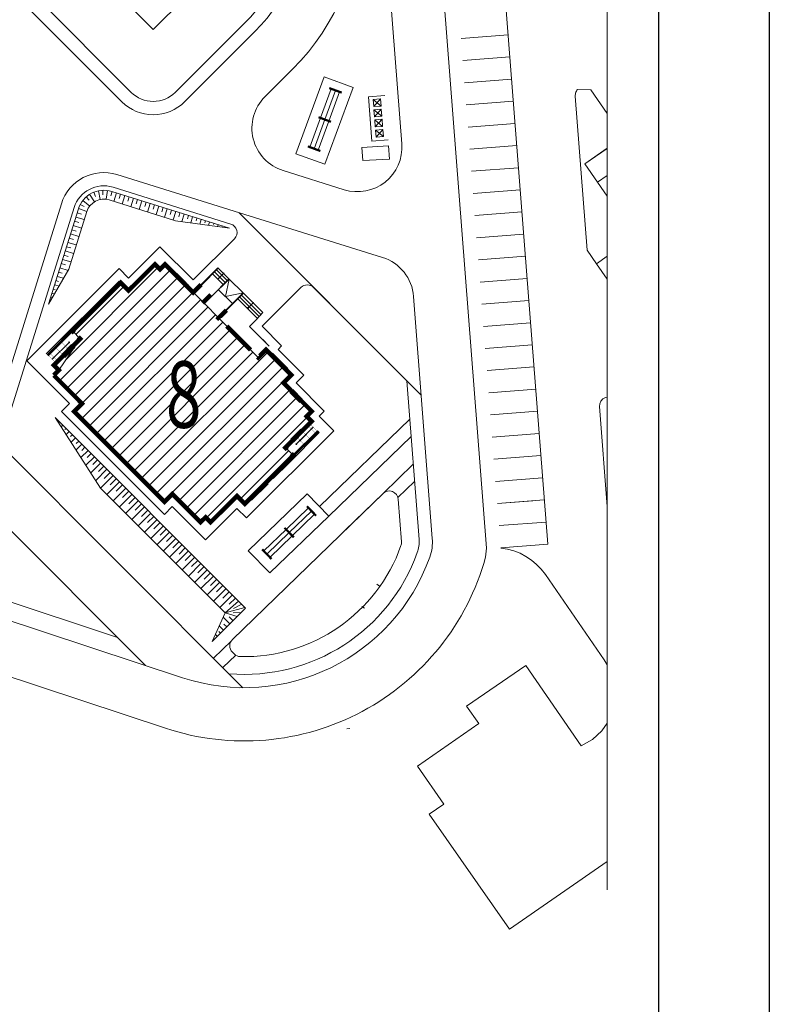
# Model space of a CAD drawing. Units: millimetres. Extents: x 905971 to 3578559, y -910680 to 366122.
# Drawn here: x 1727980 to 1731358, y 185689 to 190126 of the extents above; entities that cross this region are included whole.
import ezdxf

# ---------------------------------------------------------------- set-up
doc = ezdxf.new("R2010")
doc.units = ezdxf.units.MM
doc.header["$LTSCALE"] = 5
doc.layers.get('0').update_dxf_attribs({"lineweight": 18})
for name, color, linetype, lineweight in [('200', 7, 'Continuous', 18), ('500', 7, 'Continuous', 18), ('7-3', 3, 'Continuous', 30), ('DUVAR', 5, 'Continuous', 18), ('gör1', 7, 'Continuous', 18), ('gör2', 252, 'Continuous', 18), ('KA-PEN', 23, 'Continuous', 18), ('kolon', 4, 'Continuous', 35), ('merdiven', 155, 'Continuous', 18), ('yazı', 7, 'Continuous', 18), ('стена', 7, 'Continuous', 50), ('штрих', 8, 'Continuous', 5)]:
    doc.layers.add(name, color=color, linetype=linetype, lineweight=lineweight)
doc.layers.add('VİEW-20', color=22, linetype='Continuous', lineweight=20, plot=False)
doc.styles.get("Standard").update_dxf_attribs({"font": 'arial.ttf'})

msp = doc.modelspace()

# ---------------------------------------------------------------- hatches: boundary and pattern name
h = msp.add_hatch()
h.set_pattern_fill('ANSI31', scale=15)
h.set_pattern_definition([(45, (1697065.22, 163195.91), (-33.67596, 33.67596), [])])
h.paths.add_polyline_path([(1724720.071, 189618.965), (1724697.458, 189641.607), (1724816.327, 189760.325), (1724782.407, 189794.288), (1725000.334, 190011.939), (1725034.254, 189977.976), (1725152.882, 190096.454), (1725175.207, 190072.148), (1725198.378, 190096.666), (1725618.133, 189676.379), (1725653.511, 189711.712), (1725767.989, 189597.088), (1725732.612, 189561.755), (1725859.81, 189434.395), (1725837.169, 189411.782), (1725859.782, 189389.141), (1725740.913, 189270.422), (1725778.365, 189232.922), (1725560.439, 189015.271), (1725522.986, 189052.771), (1725404.845, 188934.78), (1725381.504, 188956.694), (1725358.862, 188934.081), (1725231.663, 189061.441), (1725196.286, 189026.108), (1724789.25, 189433.659), (1724824.627, 189468.992), (1724701.669, 189592.107), (1724724.309, 189615.546), (1724697.458, 189641.607), (1724816.327, 189760.325)])
h.paths.add_polyline_path([(1726438.296, 189082.585), (1726415.683, 189105.227), (1726534.552, 189223.946), (1726500.632, 189257.908), (1726718.559, 189475.559), (1726752.479, 189441.597), (1726871.107, 189560.075), (1726893.432, 189535.768), (1726916.603, 189560.287), (1727336.358, 189139.999), (1727371.736, 189175.332), (1727486.214, 189060.708), (1727450.837, 189025.375), (1727578.035, 188898.016), (1727555.393, 188875.403), (1727578.007, 188852.761), (1727459.137, 188734.042), (1727496.59, 188696.542), (1727278.663, 188478.891), (1727241.211, 188516.391), (1727123.07, 188398.4), (1727099.728, 188420.314), (1727077.087, 188397.701), (1726949.888, 188525.061), (1726914.51, 188489.728), (1726507.475, 188897.279), (1726542.852, 188932.613), (1726419.894, 189055.727), (1726442.533, 189079.167), (1726415.683, 189105.227), (1726534.552, 189223.946)])
h.paths.add_polyline_path([(1728156.521, 188546.206), (1728133.907, 188568.847), (1728252.777, 188687.566), (1728218.857, 188721.529), (1728436.784, 188939.18), (1728470.703, 188905.217), (1728589.332, 189023.695), (1728611.656, 188999.388), (1728634.827, 189023.907), (1729054.583, 188603.62), (1729089.96, 188638.953), (1729204.439, 188524.329), (1729169.061, 188488.996), (1729296.26, 188361.636), (1729273.618, 188339.023), (1729296.231, 188316.381), (1729177.362, 188197.663), (1729214.815, 188160.162), (1728996.888, 187942.511), (1728959.435, 187980.012), (1728841.295, 187862.021), (1728817.953, 187883.935), (1728795.311, 187861.322), (1728668.113, 187988.681), (1728632.735, 187953.349), (1728225.7, 188360.9), (1728261.077, 188396.233), (1728138.119, 188519.347), (1728160.758, 188542.787), (1728133.907, 188568.847), (1728252.777, 188687.566)])
h.paths.add_polyline_path([(1725034.753, 189275.356), (1725514.242, 189275.356), (1725514.242, 189734.872), (1725034.753, 189734.872)], flags=24)
h.paths.add_polyline_path([(1726866.579, 188742.249), (1727182.91, 188742.249), (1727182.91, 189201.765), (1726866.579, 189201.765)], flags=24)
h.paths.add_polyline_path([(1728562.846, 188205.013), (1728879.177, 188205.013), (1728879.177, 188664.529), (1728562.846, 188664.529)], flags=24)

# ---------------------------------------------------------------- linework, layer by layer
at = {"color": 7, "linetype": 'Continuous'}
for p, q in [((1728634.586, 189023.667), (1728761.785, 188896.307)), ((1728099.758, 188619.54), (1728428.063, 188947.43)), ((1728994.777, 187944.144), (1729221.629, 188164.141))]:
    msp.add_line(p, q, dxfattribs=at)
at = {"color": 7}
msp.add_lwpolyline([(1728156.521, 188546.206), (1728133.907, 188568.847), (1728252.777, 188687.566), (1728218.857, 188721.529), (1728436.784, 188939.18), (1728470.703, 188905.217), (1728589.332, 189023.695), (1728611.656, 188999.388), (1728634.827, 189023.907), (1729054.583, 188603.62), (1729089.96, 188638.953), (1729204.439, 188524.329), (1729169.061, 188488.996), (1729296.26, 188361.636), (1729273.618, 188339.023), (1729296.231, 188316.381), (1729177.362, 188197.663), (1729214.815, 188160.162), (1728996.888, 187942.511), (1728959.435, 187980.012), (1728841.295, 187862.021), (1728817.953, 187883.935), (1728795.311, 187861.322), (1728668.113, 187988.681), (1728632.735, 187953.349), (1728225.7, 188360.9), (1728261.077, 188396.233), (1728138.119, 188519.347), (1728160.758, 188542.787), (1728133.907, 188568.847), (1728252.777, 188687.566)], close=True, dxfattribs=at)
at = {"layer": '200', "color": 7, "lineweight": 25}
msp.add_line((1731358.084, 199041.324), (1731358.084, 157041.324), dxfattribs=at)
msp.add_line((1731358.084, 199041.324), (1731358.084, 157041.324), dxfattribs=at)
msp.add_line((1731358.084, 199041.324), (1731358.084, 157041.324), dxfattribs=at)
msp.add_line((1731358.084, 199041.324), (1731358.084, 157041.324), dxfattribs=at)
at = {"layer": '500', "color": 7, "lineweight": 25}
msp.add_line((1730858.084, 198541.324), (1730858.084, 157541.324), dxfattribs=at)
at = {"layer": '7-3', "color": 7, "lineweight": 0}
for points in [[(1729589.89, 187581.273, 0), (1729601.493, 187573.415, 0)], [(1729589.89, 187581.273, 0), (1729601.493, 187573.415, 0)], [(1729522.527, 187481.813, 0), (1729534.13, 187473.954, 0)], [(1729522.527, 187481.813, 0), (1729534.13, 187473.954, 0)], [(1729454.45, 186929.402, 0), (1729468.37, 186931.027, 0)]]:
    msp.add_polyline3d(points, dxfattribs=at)
at = {"layer": 'DUVAR', "color": 7, "extrusion": (0.000187418, -0.000154864, 1)}
for p, q in [((1728434.88, 188940.604), (1728429.22, 188934.951)), ((1728443.609, 188931.864), (1728434.88, 188940.604)), ((1728719.378, 188927.446), (1728730.699, 188938.753)), ((1728730.699, 188938.753), (1728739.179, 188930.262)), ((1728144.987, 188579.913), (1728169.044, 188603.94)), ((1728233.949, 188369.139), (1728225.459, 188360.659)), ((1728225.459, 188360.659), (1728231.112, 188354.999))]:
    msp.add_line(p, q, dxfattribs=at)
at = {"layer": 'gör1', "color": 7, "extrusion": (0.000187418, -0.000154864, 1)}
for p, q in [((1728730.699, 188938.753), (1728731.265, 188939.318)), ((1728183.186, 188603.931), (1728228.47, 188649.157)), ((1728218.429, 188649.022), (1728203.146, 188633.758)), ((1728219.984, 188647.465), (1728204.7, 188632.202)), ((1729183.004, 188553.8), (1729119.405, 188617.48)), ((1729185.832, 188553.798), (1729119.406, 188620.309)), ((1729197.078, 188446.311), (1729242.304, 188401.028)), ((1729246.471, 188280.817), (1729201.187, 188235.591)), ((1729209.673, 188237.282), (1729224.957, 188252.546)), ((1729211.228, 188235.726), (1729226.511, 188250.99))]:
    msp.add_line(p, q, dxfattribs=at)
at = {"layer": 'gör1', "color": 7, "extrusion": (0.000187418, -0.000154864, 1), "elevation": -2879.042}
for points in [[(1728731.237, 188939.365), (1728688.837, 188981.818)], [(1728171.288, 188618.693), (1728213.741, 188661.092)], [(1729211.765, 188458.228), (1729254.164, 188415.774)], [(1729258.312, 188266.148), (1729215.859, 188223.748)]]:
    msp.add_lwpolyline(points, dxfattribs=at)
at = {"layer": 'gör2', "color": 7, "extrusion": (0.000187418, -0.000154864, 1)}
for p, q in [((1728232.778, 188752.392), (1728099.758, 188619.54)), ((1728103.291, 188616.002), (1728236.311, 188748.854)), ((1728104.704, 188614.587), (1728237.725, 188747.439)), ((1728218.616, 188721.288), (1728108.238, 188611.049)), ((1728203.028, 188671.801), (1728126.613, 188595.481)), ((1728126.613, 188595.481), (1728129.433, 188601.815)), ((1728126.613, 188595.481), (1728132.95, 188598.293)), ((1728132.95, 188598.293), (1728129.433, 188601.815)), ((1729180.175, 188553.802), (1729119.403, 188614.652)), ((1729188.661, 188553.797), (1729119.408, 188623.137)), ((1729119.408, 188623.137), (1729188.661, 188553.797)), ((1729243.61, 188229.907), (1729303.045, 188289.266)), ((1729303.045, 188289.266), (1729296.707, 188286.454)), ((1729296.707, 188286.454), (1729300.224, 188282.932)), ((1729303.045, 188289.266), (1729300.224, 188282.932)), ((1729324.953, 188270.16), (1729191.932, 188137.309)), ((1729326.366, 188268.745), (1729193.346, 188135.893)), ((1729196.879, 188132.356), (1729329.899, 188265.208)), ((1729211.041, 188163.459), (1729321.419, 188273.698)), ((1729321.419, 188273.698), (1729329.899, 188265.208)), ((1729196.879, 188132.356), (1729121.878, 188057.45)), ((1729121.878, 188057.45), (1729196.879, 188132.356)), ((1729188.394, 188132.361), (1729121.884, 188065.935)), ((1729024.236, 187959.931), (1729099.237, 188034.837)), ((1729099.237, 188034.837), (1729024.236, 187959.931)), ((1729024.241, 187968.416), (1729090.751, 188034.842))]:
    msp.add_line(p, q, dxfattribs=at)
at = {"layer": 'gör2', "color": 7, "extrusion": (0.000242015, -0.000100336, 1)}
for p, q in [((1728232.778, 188752.392), (1728099.758, 188619.54)), ((1728103.291, 188616.002), (1728236.311, 188748.854)), ((1728104.704, 188614.587), (1728237.725, 188747.439)), ((1728218.616, 188721.288), (1728108.238, 188611.049)), ((1728203.028, 188671.801), (1728126.613, 188595.481)), ((1729226.629, 188212.947), (1729303.045, 188289.266)), ((1729303.045, 188289.266), (1729296.707, 188286.454)), ((1729296.707, 188286.454), (1729300.224, 188282.932)), ((1729303.045, 188289.266), (1729300.224, 188282.932)), ((1729324.953, 188270.16), (1729191.932, 188137.309)), ((1729326.366, 188268.745), (1729193.346, 188135.893)), ((1729196.879, 188132.356), (1729329.899, 188265.208)), ((1729211.041, 188163.459), (1729321.419, 188273.698)), ((1729321.419, 188273.698), (1729329.899, 188265.208))]:
    msp.add_line(p, q, dxfattribs=at)
at = {"layer": 'gör2', "color": 7, "extrusion": (0.000187418, -0.000154864, 1), "const_width": 0.4, "elevation": 285.506}
for points in [[(1728205.25, 188652.612), (1728177.549, 188680.348)], [(1728213.741, 188661.092), (1728186.04, 188688.828)], [(1728160.525, 188595.506), (1728126.605, 188629.469)], [(1728169.016, 188603.986), (1728135.096, 188637.949)], [(1728177.506, 188612.466), (1728143.587, 188646.429)], [(1728179.778, 188627.173), (1728152.077, 188654.909)], [(1728188.269, 188635.652), (1728160.568, 188663.389)], [(1728196.76, 188644.132), (1728169.059, 188671.869)], [(1728143.544, 188578.547), (1728109.624, 188612.509)], [(1728152.034, 188587.026), (1728118.115, 188620.989)], [(1729269.075, 188289.334), (1729302.994, 188255.372)], [(1729277.565, 188297.814), (1729311.485, 188263.851)], [(1729286.056, 188306.294), (1729319.976, 188272.331)], [(1729232.84, 188240.708), (1729260.541, 188212.972)], [(1729241.331, 188249.188), (1729269.032, 188221.452)], [(1729249.821, 188257.668), (1729277.522, 188229.932)], [(1729252.093, 188272.374), (1729286.013, 188238.412)]]:
    msp.add_lwpolyline(points, dxfattribs=at)
at = {"layer": 'gör2', "color": 7, "extrusion": (0.000242015, -0.000100336, 1), "const_width": 0.4}
for points, elevation in [([(1728205.231, 188652.606), (1728177.53, 188680.342)], 390.141), ([(1728213.721, 188661.086), (1728186.02, 188688.822)], 390.141), ([(1728160.505, 188595.5), (1728126.586, 188629.463)], 390.141), ([(1728163.343, 188609.64), (1728135.076, 188637.943)], 390.141), ([(1728171.833, 188618.12), (1728143.567, 188646.422)], 390.141), ([(1728179.759, 188627.166), (1728152.058, 188654.902)], 390.141), ([(1728188.249, 188635.646), (1728160.548, 188663.382)], 390.141), ([(1728196.74, 188644.126), (1728169.039, 188671.862)], 390.141), ([(1728143.524, 188578.54), (1728109.604, 188612.503)], 390.141), ([(1728152.015, 188587.02), (1728118.095, 188620.983)], 390.141), ([(1729260.564, 188280.848), (1729294.484, 188246.885)], 390.186), ([(1729269.055, 188289.328), (1729302.975, 188255.365)], 390.141), ([(1729277.546, 188297.808), (1729311.465, 188263.845)], 390.141), ([(1729286.036, 188306.288), (1729319.956, 188272.325)], 390.141), ([(1729224.33, 188232.222), (1729252.031, 188204.486)], 390.141), ([(1729232.82, 188240.702), (1729260.521, 188212.966)], 390.141), ([(1729241.311, 188249.182), (1729269.012, 188221.446)], 390.141), ([(1729249.802, 188257.662), (1729277.503, 188229.925)], 390.141), ([(1729257.727, 188266.708), (1729285.993, 188238.405)], 390.141), ([(1729215.839, 188223.742), (1729243.54, 188196.006)], 390.141)]:
    msp.add_lwpolyline(points, dxfattribs=dict(at, elevation=elevation))
at = {"layer": 'gör2', "color": 7, "extrusion": (0.000242015, -0.000100336, 1)}
for centre in [(1728202.98, 188671.841, 318.767), (1729226.58, 188212.987, 318.767)]:
    msp.add_circle(centre, 2, dxfattribs=at)
at = {"layer": 'gör2', "color": 7, "extrusion": (0.000187418, -0.000154864, 1)}
for centre in [(1728203, 188671.847, 222.261), (1729243.581, 188229.953, 222.261)]:
    msp.add_circle(centre, 2, dxfattribs=at)
at = {"layer": 'KA-PEN', "color": 7, "extrusion": (0.000187418, -0.000154864, 1)}
for p, q in [((1728219.985, 188649.162), (1728203.003, 188632.203)), ((1729209.672, 188235.585), (1729226.654, 188252.545))]:
    msp.add_line(p, q, dxfattribs=at)
at = {"layer": 'kolon', "color": 7, "extrusion": (0.000187418, -0.000154864, 1)}
for p, q in [((1728144.987, 188579.913), (1728133.667, 188568.607)), ((1728133.667, 188568.607), (1728156.28, 188545.965))]:
    msp.add_line(p, q, dxfattribs=at)
at = {"layer": 'merdiven', "color": 7, "extrusion": (0.000242015, -0.000100336, 1)}
msp.add_line((1729104.579, 188654.966), (1729075.606, 188683.976), dxfattribs=at)
at = {"layer": 'VİEW-20', "color": 7}
msp.add_lwpolyline([(1730627.729, 186204.397), (1730627.729, 195174.569), (1729716.171, 196604.496), (1726138.995, 196604.496), (1726062.113, 196702.566), (1726062.275, 196507.858), (1725986.516, 196604.496), (1720639.115, 196604.496), (1720562.233, 196702.566), (1720562.395, 196507.858), (1720486.635, 196604.496), (1715473.236, 196604.496)], dxfattribs=at)
at = {"layer": 'стена', "color": 7, "linetype": 'Continuous', "const_width": 20}
for points in [[(1728225.683, 188714.213), (1728216.953, 188722.953), (1728434.88, 188940.604), (1728470.462, 188904.976), (1728589.332, 189023.695), (1728611.945, 189001.053), (1728634.586, 189023.667), (1728761.785, 188896.307), (1728797.163, 188931.64)], [(1728842.389, 188886.356), (1728804.481, 188848.496)], [(1728911.641, 188817.016), (1728875.415, 188780.835), (1728881.068, 188775.174)], [(1728913.01, 188744.89), (1729020.422, 188637.342)], [(1728133.638, 188523.352), (1728156.28, 188545.965), (1728133.667, 188568.607), (1728252.536, 188687.326), (1728244.055, 188695.816)], [(1729051.515, 188606.209), (1729054.342, 188603.379), (1729089.72, 188638.712), (1729204.198, 188524.088), (1729168.821, 188488.755), (1729296.019, 188361.396), (1729273.377, 188338.783), (1729295.99, 188316.141), (1729177.121, 188197.422), (1729185.601, 188188.931)], [(1729203.974, 188170.535), (1729212.704, 188161.795), (1728994.777, 187944.144), (1728959.195, 187979.771), (1728840.325, 187861.052), (1728817.712, 187883.694), (1728795.071, 187861.081), (1728667.872, 187988.441), (1728632.494, 187953.108), (1728225.459, 188360.659), (1728260.837, 188395.992), (1728133.638, 188523.352)]]:
    msp.add_lwpolyline(points, dxfattribs=at)
at = {"layer": 'штрих', "color": 7}
for p, q in [((1729655.794, 193271.195), (1730083.484, 187744.335)), ((1729437.814, 192977.368), (1729701.796, 189566.046)), ((1727537.182, 190745.409), (1728482.941, 189798.451)), ((1727494.729, 190703.009), (1728440.488, 189756.052)), ((1728581.866, 190081.481), (1728432.054, 190231.483)), ((1728723.377, 190222.813), (1728581.866, 190081.481)), ((1728680.931, 189798.326), (1728997.915, 190114.909)), ((1728723.331, 189755.873), (1729040.315, 190072.456)), ((1729085.318, 189778.205), (1729209.913, 189902.643)), ((1729224.891, 189522.063), (1729351.861, 189868.79)), ((1729482.566, 189820.927), (1729351.861, 189868.79)), ((1729336.126, 189682.863), (1729384.266, 189814.326)), ((1729354.907, 189675.985), (1729403.047, 189807.448)), ((1729355.598, 189474.199), (1729482.566, 189820.927)), ((1729373.687, 189669.108), (1729421.827, 189800.571)), ((1729624.743, 189784.091), (1729551.937, 189778.457)), ((1729567.368, 189579.053), (1729551.937, 189778.457)), ((1729608.352, 189736.685), (1729572.958, 189766.042)), ((1729575.427, 189734.137), (1729605.883, 189768.59)), ((1729611.901, 189690.822), (1729576.507, 189720.179)), ((1729578.976, 189688.274), (1729609.432, 189722.727)), ((1729287.986, 189551.4), (1729336.126, 189682.863)), ((1729306.766, 189544.522), (1729354.907, 189675.985)), ((1729325.547, 189537.645), (1729373.687, 189669.108)), ((1729615.45, 189644.959), (1729580.056, 189674.316)), ((1729582.525, 189642.411), (1729612.981, 189676.864)), ((1729618.999, 189599.096), (1729583.605, 189628.453)), ((1729586.074, 189596.548), (1729616.53, 189631.001)), ((1729640.174, 189584.687), (1729567.368, 189579.053)), ((1729355.598, 189474.199), (1729224.891, 189522.063)), ((1729522.479, 189550.47), (1729642.258, 189557.75)), ((1729526.119, 189490.581), (1729522.479, 189550.47)), ((1729645.898, 189497.861), (1729642.258, 189557.75)), ((1730627.729, 189546.036), (1730526.773, 189476.397)), ((1729526.119, 189490.581), (1729645.898, 189497.861)), ((1729615.157, 189054.473), (1728418.462, 189428.046)), ((1729442.794, 189359.702), (1729167.052, 189445.78)), ((1730627.729, 189424.426), (1730583.613, 189393.995)), ((1728313.675, 189348.299), (1728321.207, 189329.771)), ((1728334.75, 189354.685), (1728342.788, 189315.501)), ((1728354.679, 189357.06), (1728355.377, 189337.072)), ((1728375.313, 189356), (1728369.83, 189316.377)), ((1728396.752, 189351.016), (1728390.792, 189331.925)), ((1728925.452, 189185.971), (1728394.623, 189351.681)), ((1728931.412, 189205.063), (1728400.582, 189370.772)), ((1728415.843, 189345.056), (1728403.923, 189306.874)), ((1728434.934, 189339.097), (1728428.975, 189320.005)), ((1727673.183, 187711.808), (1728167.95, 189296.73)), ((1728264.031, 189310.663), (1728295.642, 189286.153)), ((1728279.204, 189326.879), (1728292.481, 189311.921)), ((1728295.276, 189338.9), (1728316.472, 189304.977)), ((1728682.165, 189220.015), (1728382.703, 189313.498)), ((1728454.026, 189333.137), (1728442.106, 189294.954)), ((1728473.117, 189327.177), (1728467.157, 189308.086)), ((1728492.209, 189321.217), (1728480.289, 189283.035)), ((1728511.3, 189315.258), (1728505.34, 189296.166)), ((1728530.391, 189309.298), (1728518.472, 189271.115)), ((1728549.483, 189303.338), (1728543.523, 189284.247)), ((1728568.574, 189297.378), (1728556.655, 189259.195)), ((1727891.801, 188210.773), (1728225.224, 189278.851)), ((1728110.297, 188843.579), (1728244.316, 189272.891)), ((1728201.482, 189001.446), (1728282.498, 189260.972)), ((1728257.981, 189249.696), (1728238.931, 189255.643)), ((1728244.906, 189274.73), (1728282.498, 189260.972)), ((1728252.78, 189293.224), (1728270.461, 189283.875)), ((1728587.666, 189291.418), (1728581.706, 189272.327)), ((1728606.757, 189285.459), (1728594.837, 189247.276)), ((1728625.848, 189279.499), (1728619.889, 189260.407)), ((1728644.94, 189273.539), (1728633.02, 189235.356)), ((1728664.031, 189267.579), (1728658.071, 189248.488)), ((1728683.122, 189261.62), (1728671.203, 189223.437)), ((1728702.214, 189255.66), (1728696.463, 189237.239)), ((1728967.097, 189256.778), (1729789.445, 188433.388)), ((1728245.957, 189211.546), (1728227.012, 189217.46)), ((1728269.825, 189225.047), (1728232.972, 189236.552)), ((1728925.452, 189185.971), (1728682.165, 189220.015)), ((1728721.305, 189249.7), (1728710.788, 189216.009)), ((1728740.397, 189243.74), (1728735.63, 189228.47)), ((1728759.488, 189237.78), (1728750.938, 189210.391)), ((1728778.579, 189231.821), (1728774.796, 189219.701)), ((1728797.671, 189225.861), (1728791.088, 189204.773)), ((1728816.762, 189219.901), (1728813.962, 189210.932)), ((1728835.854, 189213.941), (1728831.238, 189199.155)), ((1728854.945, 189207.982), (1728853.129, 189202.164)), ((1728233.934, 189173.396), (1728215.092, 189179.278)), ((1728257.905, 189186.864), (1728221.052, 189198.369)), ((1728874.036, 189202.022), (1728871.387, 189193.537)), ((1728893.128, 189196.062), (1728892.295, 189193.395)), ((1728912.219, 189190.102), (1728911.537, 189187.918)), ((1728234.066, 189110.499), (1728197.213, 189122.003)), ((1728221.911, 189135.245), (1728203.173, 189141.095)), ((1728245.986, 189148.682), (1728209.132, 189160.186)), ((1728761.821, 188952.875), (1728947.759, 189138.578)), ((1728222.147, 189072.316), (1728185.293, 189083.821)), ((1728209.887, 189097.095), (1728191.253, 189102.912)), ((1728470.498, 188961.545), (1728612.009, 189102.877)), ((1728612.009, 189102.877), (1728761.821, 188952.875)), ((1728210.227, 189034.133), (1728173.374, 189045.638)), ((1728197.864, 189058.945), (1728179.333, 189064.729)), ((1728012.057, 188588.483), (1728428.099, 189003.998)), ((1728110.297, 188843.579), (1728201.482, 189001.446)), ((1728171.774, 188983.282), (1728155.494, 188988.364)), ((1728198.308, 188995.951), (1728161.454, 189007.455)), ((1728185.841, 189020.794), (1728167.414, 189026.547)), ((1728428.099, 189003.998), (1728470.498, 188961.545)), ((1728761.785, 188896.307), (1728873.579, 189007.959)), ((1730579.44, 189026.287), (1730627.729, 188956.282)), ((1728155.561, 188946.439), (1728143.575, 188950.181)), ((1728177.801, 188960.448), (1728149.535, 188969.272)), ((1728139.348, 188909.597), (1728131.655, 188911.998)), ((1728157.295, 188924.946), (1728137.615, 188931.09)), ((1729072.166, 188744.025), (1729247.639, 188919.277)), ((1729304.208, 188919.241), (1729549.594, 188673.543)), ((1728123.136, 188872.754), (1728119.736, 188873.815)), ((1728136.789, 188889.444), (1728125.695, 188892.907)), ((1729754.963, 188878.99), (1729839.449, 187787.215)), ((1729045.964, 188773.09), (1729016.247, 188743.41)), ((1729045.964, 188773.09), (1729075.683, 188805.598)), ((1729016.247, 188743.41), (1729104.579, 188654.966)), ((1729072.166, 188744.025), (1729159.892, 188656.188)), ((1729159.892, 188656.188), (1729145.032, 188639.934)), ((1729145.032, 188639.934), (1729260.767, 188524.053)), ((1728204.268, 188396.028), (1728012.057, 188588.483)), ((1729260.767, 188524.053), (1729225.389, 188488.72)), ((1729724.211, 188498.705), (1729779.627, 187782.586)), ((1729724.211, 188498.705), (1729779.627, 187782.586)), ((1729225.389, 188488.72), (1729352.588, 188361.36)), ((1728168.89, 188360.695), (1728204.268, 188396.028)), ((1728997.659, 187474.271), (1728140.588, 188332.429)), ((1728140.588, 188332.429), (1728344.654, 188014.895)), ((1728145.499, 188324.787), (1728146.861, 188326.148)), ((1728632.458, 187896.539), (1728168.89, 188360.695)), ((1729352.588, 188361.36), (1729329.946, 188338.747)), ((1729329.946, 188338.747), (1729394.959, 188273.652)), ((1729330.878, 187932.29), (1729737.65, 188325.042)), ((1728158.779, 188309.784), (1728160.994, 188311.997)), ((1728167.627, 188290.355), (1728175.128, 188297.845)), ((1728183.976, 188278.416), (1728189.261, 188283.694)), ((1727843.913, 188258.721), (1728985.67, 187115.517)), ((1728189.756, 188255.922), (1728203.394, 188269.543)), ((1728209.173, 188247.049), (1728217.527, 188255.392)), ((1728211.884, 188221.49), (1728231.66, 188241.241)), ((1729372.554, 187889.126), (1729743.655, 188247.437)), ((1728234.012, 188187.057), (1728259.927, 188212.939)), ((1728234.371, 188215.682), (1728245.793, 188227.09)), ((1728259.568, 188184.315), (1728274.06, 188198.788)), ((1728256.141, 188152.625), (1728288.193, 188184.637)), ((1728278.269, 188118.193), (1728316.459, 188156.335)), ((1728284.766, 188152.947), (1728302.326, 188170.486)), ((1728309.963, 188121.58), (1728330.593, 188142.184)), ((1728300.397, 188083.76), (1728344.726, 188128.032)), ((1728322.526, 188049.328), (1728372.992, 188099.73)), ((1728335.16, 188090.213), (1728358.859, 188113.881)), ((1729753.319, 188122.56), (1729617.526, 187990.87)), ((1728344.654, 188014.895), (1728401.258, 188071.428)), ((1728360.358, 188058.845), (1728387.125, 188085.579)), ((1728387.089, 188029.011), (1728415.392, 188057.277)), ((1728905.832, 187453.006), (1728344.654, 188014.895)), ((1728372.92, 187986.593), (1728429.525, 188043.126)), ((1728401.187, 187958.291), (1728457.791, 188014.824)), ((1728415.356, 188000.708), (1728443.658, 188028.975)), ((1729759.335, 188044.814), (1729684.164, 187971.915)), ((1727763.139, 187999.971), (1728546.447, 187215.67)), ((1728429.453, 187929.989), (1728486.057, 187986.522)), ((1728443.622, 187972.406), (1728471.924, 188000.673)), ((1728471.888, 187944.104), (1728500.191, 187972.37)), ((1728939.022, 187332.87), (1729617.526, 187990.87)), ((1729010.235, 187732.789), (1729275.87, 187989.263)), ((1729372.552, 187889.128), (1729275.87, 187989.263)), ((1729372.554, 187889.126), (1729275.87, 187989.263)), ((1729617.526, 187990.87), (1729446.921, 187825.421)), ((1729685.254, 187965.242), (1729700.193, 187772.188)), ((1728457.719, 187901.687), (1728514.324, 187958.219)), ((1728485.986, 187873.384), (1728542.59, 187929.917)), ((1728500.155, 187915.802), (1728528.457, 187944.068)), ((1728667.836, 187931.872), (1728632.458, 187896.539)), ((1728817.648, 187781.871), (1728667.836, 187931.872)), ((1728959.159, 187923.203), (1728817.648, 187781.871)), ((1729001.558, 187880.749), (1728959.159, 187923.203)), ((1729180.523, 187828.871), (1729281.238, 187926.115)), ((1728514.252, 187845.082), (1728570.857, 187901.615)), ((1728528.421, 187887.5), (1728556.723, 187915.766)), ((1728556.688, 187859.198), (1728584.99, 187887.464)), ((1729106.92, 187632.652), (1729372.552, 187889.128)), ((1729194.415, 187814.484), (1729295.13, 187911.728)), ((1729208.307, 187800.096), (1729309.022, 187897.34)), ((1728542.519, 187816.78), (1728599.123, 187873.313)), ((1728570.785, 187788.478), (1728627.389, 187845.011)), ((1728584.954, 187830.895), (1728613.256, 187859.162)), ((1728613.22, 187802.593), (1728641.522, 187830.86)), ((1728599.051, 187760.176), (1728655.656, 187816.708)), ((1728627.318, 187731.874), (1728683.922, 187788.406)), ((1728641.487, 187774.291), (1728669.789, 187802.557)), ((1729079.807, 187731.627), (1729180.523, 187828.871)), ((1729093.699, 187717.24), (1729194.415, 187814.484)), ((1729107.591, 187702.852), (1729208.307, 187800.096)), ((1728655.584, 187703.571), (1728712.188, 187760.104)), ((1728669.753, 187745.989), (1728698.055, 187774.255)), ((1728698.019, 187717.687), (1728726.321, 187745.953)), ((1730083.484, 187744.335), (1730079.509, 187703.122)), ((1728683.85, 187675.269), (1728740.455, 187731.802)), ((1728712.117, 187646.967), (1728768.721, 187703.5)), ((1728726.286, 187689.385), (1728754.588, 187717.651)), ((1729106.92, 187632.652), (1729010.235, 187732.789)), ((1728740.383, 187618.665), (1728796.987, 187675.198)), ((1728754.552, 187661.082), (1728782.854, 187689.349)), ((1728782.818, 187632.78), (1728811.121, 187661.047)), ((1728768.649, 187590.363), (1728825.254, 187646.895)), ((1728796.916, 187562.061), (1728853.52, 187618.593)), ((1728811.085, 187604.478), (1728839.387, 187632.744)), ((1728825.182, 187533.758), (1728881.786, 187590.291)), ((1728839.351, 187576.176), (1728867.653, 187604.442)), ((1728867.617, 187547.874), (1728895.92, 187576.14)), ((1728853.448, 187505.456), (1728910.053, 187561.989)), ((1728881.715, 187477.154), (1728938.319, 187533.687)), ((1728895.884, 187519.571), (1728924.186, 187547.838)), ((1728905.832, 187453.006), (1728966.586, 187505.385)), ((1728905.832, 187453.006), (1728994.852, 187477.082)), ((1728924.15, 187491.269), (1728952.452, 187519.536)), ((1728943.275, 187472.12), (1728980.719, 187491.233)), ((1728997.659, 187474.271), (1728847.494, 187324.296)), ((1728905.832, 187453.006), (1728847.494, 187324.296)), ((1728897.009, 187433.539), (1728926.904, 187403.605)), ((1728960.217, 187436.877), (1728905.832, 187453.006)), ((1728923.444, 187435.372), (1728941.055, 187417.739)), ((1728977.423, 187454.061), (1728941.628, 187453.533)), ((1728879.361, 187394.604), (1728898.602, 187375.339)), ((1728900.469, 187401.772), (1728912.753, 187389.472)), ((1728861.714, 187355.669), (1728870.3, 187347.073)), ((1728877.494, 187368.171), (1728884.451, 187361.206)), ((1728933.879, 187326.774), (1728853.008, 187248.347)), ((1728953.468, 187262.19), (1728895.412, 187205.889)), ((1728938.567, 187275.888), (1728947.016, 187267.428))]:
    msp.add_line(p, q, dxfattribs=at)
at = {"layer": 'штрих', "color": 7, "extrusion": (0.000187418, -0.000154864, 1)}
for p, q in [((1728797.163, 188931.64), (1728873.579, 189007.959)), ((1728798.576, 188930.225), (1728874.992, 189006.544)), ((1728906.063, 188941.47), (1728858.011, 188989.584)), ((1728914.554, 188949.95), (1728866.501, 188998.064)), ((1728923.045, 188958.43), (1728873.579, 189007.959)), ((1728846.629, 188882.111), (1728923.045, 188958.43)), ((1728848.042, 188880.696), (1728924.458, 188957.015)), ((1728897.573, 188932.99), (1728849.52, 188981.104)), ((1728899.018, 188982.487), (1728873.546, 188957.047)), ((1728875.593, 188962.772), (1728873.546, 188957.047)), ((1728879.274, 188959.087), (1728873.546, 188957.047)), ((1728875.593, 188962.772), (1728879.274, 188959.087)), ((1728907.437, 188877.83), (1728924.458, 188957.015)), ((1728924.458, 188957.015), (1728923.045, 188958.43)), ((1728986.644, 188894.75), (1728924.458, 188957.015)), ((1728907.437, 188877.83), (1728986.644, 188894.75)), ((1728910.228, 188818.431), (1728986.644, 188894.75)), ((1728911.641, 188817.016), (1728988.057, 188893.335)), ((1728962.585, 188867.895), (1729050.211, 188780.159)), ((1728971.076, 188876.375), (1729058.702, 188788.638)), ((1728979.567, 188884.855), (1729067.192, 188797.118)), ((1728988.057, 188893.335), (1729075.683, 188805.598)), ((1729031.87, 188849.467), (1729006.398, 188824.027)), ((1729008.445, 188829.752), (1729006.398, 188824.027)), ((1729012.126, 188826.066), (1729006.398, 188824.027)), ((1729008.445, 188829.752), (1729012.126, 188826.066))]:
    msp.add_line(p, q, dxfattribs=at)
at = {"layer": 'штрих', "color": 7, "extrusion": (0.000242015, -0.000100336, 1)}
for p, q in [((1728797.163, 188931.64), (1728873.579, 189007.959)), ((1728798.576, 188930.225), (1728874.992, 189006.544)), ((1728906.063, 188941.47), (1728858.011, 188989.584)), ((1728914.554, 188949.95), (1728866.501, 188998.064)), ((1728923.045, 188958.43), (1728873.579, 189007.959)), ((1728846.629, 188882.111), (1728923.045, 188958.43)), ((1728848.042, 188880.696), (1728924.458, 188957.015)), ((1728897.573, 188932.99), (1728849.52, 188981.104)), ((1728899.018, 188982.487), (1728873.546, 188957.047)), ((1728875.593, 188962.772), (1728873.546, 188957.047)), ((1728879.274, 188959.087), (1728873.546, 188957.047)), ((1728875.593, 188962.772), (1728879.274, 188959.087)), ((1728907.437, 188877.83), (1728924.458, 188957.015)), ((1728924.458, 188957.015), (1728923.045, 188958.43)), ((1728986.644, 188894.75), (1728924.458, 188957.015)), ((1728907.437, 188877.83), (1728986.644, 188894.75)), ((1728910.228, 188818.431), (1728986.644, 188894.75)), ((1728911.641, 188817.016), (1728988.057, 188893.335)), ((1728962.585, 188867.895), (1729050.211, 188780.159)), ((1728971.076, 188876.375), (1729058.702, 188788.638)), ((1728979.567, 188884.855), (1729067.192, 188797.118)), ((1728988.057, 188893.335), (1729075.683, 188805.598)), ((1729031.87, 188849.467), (1729006.398, 188824.027)), ((1729001.558, 187880.749), (1729394.959, 188273.652))]:
    msp.add_line(p, q, dxfattribs=at)
at = {"layer": 'штрих', "color": 7, "extrusion": (-0.00029899, -0.000640656, 1)}
for p, q in [((1727826.387, 187538.289), (1728420.72, 187341.556)), ((1727801.248, 187462.341), (1728713.187, 187160.477)), ((1727427.183, 187333.355), (1728637.768, 186932.635))]:
    msp.add_line(p, q, dxfattribs=at)
at = {"layer": 'штрих', "color": 7}
for points in [[(1729374.843, 189817.776, 10, 10, 0), (1729431.25, 189797.121, 10, 10, 0)], [(1729326.703, 189686.313, 10, 10, 0), (1729383.11, 189665.658, 10, 10, 0)], [(1729326.703, 189686.313, 10, 10, 0), (1729383.11, 189665.658, 10, 10, 0)], [(1729326.703, 189686.313, 10, 10, 0), (1729383.11, 189665.658, 10, 10, 0)], [(1729278.563, 189554.85, 10, 10, 0), (1729334.97, 189534.195, 10, 10, 0)], [(1729274.268, 187933.335, 10, 10, 0), (1729315.992, 187890.12, 10, 10, 0)], [(1729173.552, 187836.091, 10, 10, 0), (1729215.277, 187792.876, 10, 10, 0)], [(1729173.552, 187836.091, 10, 10, 0), (1729215.277, 187792.876, 10, 10, 0)], [(1729173.552, 187836.091, 10, 10, 0), (1729215.277, 187792.876, 10, 10, 0)], [(1729072.837, 187738.847, 10, 10, 0), (1729114.562, 187695.632, 10, 10, 0)]]:
    msp.add_lwpolyline(points, format="xyseb", dxfattribs=at)
for points in [[(1729608.352, 189736.685), (1729605.883, 189768.59), (1729572.958, 189766.042), (1729575.427, 189734.137)], [(1729611.901, 189690.822), (1729609.432, 189722.727), (1729576.507, 189720.179), (1729578.976, 189688.274)], [(1729615.45, 189644.959), (1729612.981, 189676.864), (1729580.056, 189674.316), (1729582.525, 189642.411)], [(1729618.999, 189599.096), (1729616.53, 189631.001), (1729583.605, 189628.453), (1729586.074, 189596.548)]]:
    msp.add_lwpolyline(points, close=True, dxfattribs=at)
at = {"layer": 'штрих', "color": 7, "extrusion": (0.000187418, -0.000154864, 1), "elevation": 285.506}
msp.add_lwpolyline([(1728876.316, 188909.009), (1728938.502, 188846.744)], dxfattribs=at)
at = {"layer": 'штрих', "color": 7, "extrusion": (0.000242015, -0.000100336, 1), "elevation": 390.141}
msp.add_lwpolyline([(1728876.296, 188909.002), (1728938.482, 188846.737)], dxfattribs=at)
at = {"layer": 'штрих', "color": 7}
for points in [[(1730359.76, 187762.337, 0), (1730064.267, 191554.815, 0)], [(1729969.329, 190041.299, 0), (1730180.909, 190057.784, 0)], [(1729977.105, 189941.497, 0), (1730188.685, 189957.982, 0)], [(1729984.881, 189841.695, 0), (1730196.461, 189858.18, 0)], [(1730627.729, 189059.596, 0), (1730579.44, 189026.287, 0), (1730537.707, 189086.789, 0), (1730483.598, 189781.239, 0), (1730483.598, 189781.239, 0), (1730483.511, 189785.994, 0), (1730483.988, 189790.725, 0), (1730485.023, 189795.366, 0), (1730486.6, 189799.852, 0), (1730488.698, 189804.12, 0), (1730491.287, 189808.108, 0), (1730494.331, 189811.762, 0), (1730554.198, 189810.083, 0), (1730627.729, 189703.708, 0)], [(1729992.657, 189741.893, 0), (1730204.237, 189758.378, 0)], [(1730000.433, 189642.091, 0), (1730212.013, 189658.576, 0)], [(1730008.209, 189542.289, 0), (1730219.79, 189558.774, 0)], [(1730627.729, 189546.151, 0), (1730526.773, 189476.397, 0), (1730627.729, 189330.038, 0)], [(1730015.985, 189442.487, 0), (1730227.566, 189458.972, 0)], [(1730023.761, 189342.685, 0), (1730235.342, 189359.17, 0)], [(1730031.538, 189242.883, 0), (1730243.118, 189259.368, 0)], [(1730039.314, 189143.081, 0), (1730250.894, 189159.566, 0)], [(1730047.09, 189043.279, 0), (1730258.67, 189059.764, 0)], [(1730054.866, 188943.477, 0), (1730266.446, 188959.962, 0)], [(1730062.642, 188843.675, 0), (1730274.222, 188860.16, 0)], [(1730070.418, 188743.872, 0), (1730281.999, 188760.358, 0)], [(1730078.194, 188644.07, 0), (1730289.775, 188660.556, 0)], [(1730085.97, 188544.268, 0), (1730297.551, 188560.754, 0)], [(1730093.747, 188444.466, 0), (1730305.327, 188460.952, 0)], [(1730627.729, 188424.425, 0), (1730619.155, 188422.888, 0), (1730607.744, 188416.591, 0), (1730598.96, 188406.963, 0), (1730593.733, 188395.024, 0), (1730592.618, 188382.039, 0), (1730627.729, 187931.403, 0)], [(1730101.523, 188344.664, 0), (1730313.103, 188361.15, 0)], [(1730109.299, 188244.862, 0), (1730320.879, 188261.348, 0)], [(1730117.075, 188145.06, 0), (1730328.655, 188161.546, 0)], [(1730124.851, 188045.258, 0), (1730336.431, 188061.743, 0)], [(1730132.627, 187945.456, 0), (1730344.207, 187961.941, 0)], [(1730132.627, 187945.456, 0), (1730292.31, 187957.898, 0)], [(1730140.403, 187845.654, 0), (1730351.984, 187862.139, 0)], [(1730627.729, 187218.59, 0), (1730613.818, 187241.673, 0), (1730348.765, 187625.926, 0), (1730348.765, 187625.926, 0), (1730330.376, 187649.714, 0), (1730309.521, 187671.372, 0), (1730286.444, 187690.646, 0), (1730261.417, 187707.308, 0), (1730234.733, 187721.164, 0), (1730206.706, 187732.051, 0), (1730177.665, 187739.84, 0), (1730147.952, 187744.44, 0)], [(1730148.179, 187745.852, 0), (1730359.76, 187762.337, 0)], [(1730627.729, 186331.738, 0), (1730186.69, 186027.514, 0), (1729825.133, 186545.222, 0), (1729891.101, 186591.089, 0), (1729772.412, 186761.793, 0), (1730048.356, 186954.114, 0), (1729994.056, 187032.024, 0), (1730260.477, 187216.004, 0), (1730510.257, 186853.892, 0), (1730510.257, 186853.892, 0), (1730560.848, 186881.956, 0), (1730603.727, 186920.795, 0), (1730627.729, 186955.486, 0)]]:
    msp.add_polyline3d(points, dxfattribs=at)
at = {"layer": 'штрих', "color": 7, "extrusion": (0.000242015, -0.000100336, 1)}
msp.add_circle((1728898.97, 188982.527, 318.767), 2, dxfattribs=at)
at = {"layer": 'штрих', "color": 7, "extrusion": (0.000187418, -0.000154864, 1)}
for centre in [(1728898.99, 188982.533, 222.261), (1729031.842, 188849.513, 222.261)]:
    msp.add_circle(centre, 2, dxfattribs=at)
at = {"layer": 'штрих', "color": 7}
for centre, radius, start, end in [((1728474.988, 190638.499), 1040, 314.963718, 44.963718), ((1728474.988, 190638.499), 800, 314.963718, 44.963718), ((1728474.988, 190638.499), 740, 314.963718, 355.794959), ((1728581.999, 189897.384), 140, 224.963717, 314.963718), ((1728581.999, 189897.384), 200, 224.963717, 314.963718), ((1729226.65, 189636.694), 200, 134.963718, 252.663144), ((1729502.392, 189550.616), 200, 252.663144, 4.424953), ((1728358.864, 189237.133), 200, 72.663144, 162.663134), ((1728358.864, 189237.133), 140, 72.663144, 162.663134), ((1728358.864, 189237.133), 120, 72.663144, 162.663134), ((1728358.864, 189237.133), 80, 72.663144, 162.663134), ((1728919.492, 189166.88), 40, 314.963718, 72.663144), ((1729555.559, 188863.559), 200, 4.424953, 72.663144), ((1729275.905, 188890.974), 40, 44.963717, 134.963718), ((1729645.373, 187962.156), 40, 4.424953, 134.121122), ((1729640.045, 187771.784), 200, 340.318853, 4.424953), ((1728992.237, 188003.493), 748, 268.630745, 340.666811), ((1729660.312, 187769.101), 40, 340.666811, 4.424953), ((1729640.045, 187771.784), 140, 340.318853, 4.424953), ((1728992.237, 188003.493), 1128, 251.684755, 344.556634), ((1728992.237, 188003.493), 888, 251.684755, 340.318853), ((1728992.237, 188003.493), 828, 265.19383, 340.318853), ((1728966.869, 187304.155), 40, 134.121122, 224.963717), ((1728975.319, 187295.695), 40, 224.963717, 268.630745)]:
    msp.add_arc(centre, radius, start, end, dxfattribs=at)

# ---------------------------------------------------------------- texts
at = {"layer": 'yazı', "color": 7, "width": 0.7}
msp.add_text('8', height=300, dxfattribs=at).set_placement((1728639.432, 188286.715))

doc.saveas('drawing.dxf')
